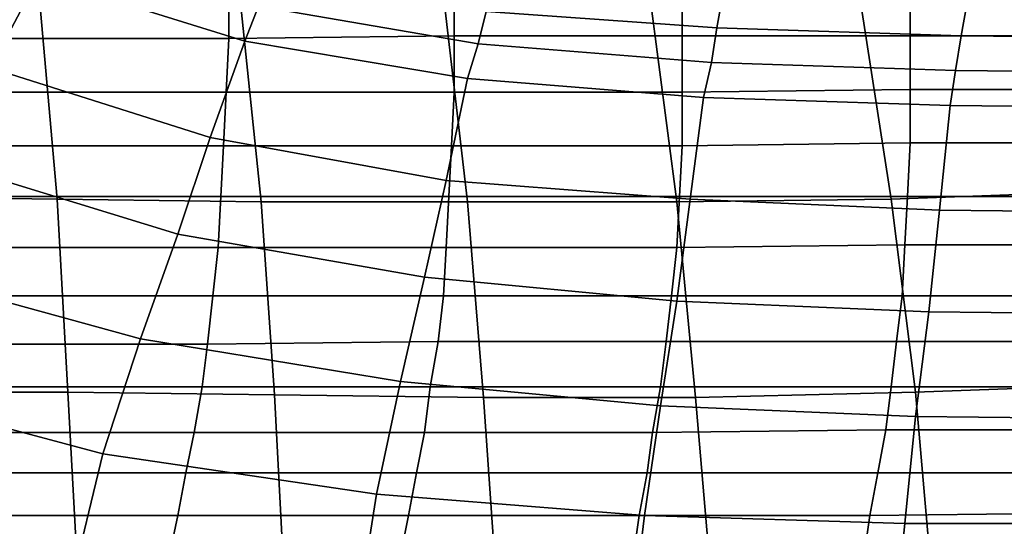
# Model space of a CAD drawing. Extents: x -0.003 to 0.532, y -0.184 to 0.182.
# Drawn here: x 0.151 to 0.188, y -0.162 to -0.143 of the extents above; entities that cross this region are included whole.
import ezdxf

# ---------------------------------------------------------------- set-up
doc = ezdxf.new("R2010")
doc.units = 0
doc.layers.add('COVER_1', color=7, linetype='CONTINUOUS')
doc.layers.add('PORCELAIN_1', color=7, linetype='CONTINUOUS')

msp = doc.modelspace()

# ---------------------------------------------------------------- linework, layer by layer
at = {"layer": 'COVER_1'}
for points in [[(0.1444, -0.1417, 0.3389), (0.1518, -0.1418, 0.3386), (0.1525, -0.1497, 0.3384), (0.1449, -0.1496, 0.3388)], [(0.1601, -0.1498, 0.3381), (0.1525, -0.1497, 0.3384), (0.1518, -0.1418, 0.3386), (0.1593, -0.142, 0.3383)], [(0.1669, -0.1421, 0.3379), (0.1678, -0.1498, 0.3377), (0.1601, -0.1498, 0.3381), (0.1593, -0.142, 0.3383)], [(0.1836, -0.1497, 0.3371), (0.1756, -0.1498, 0.3374), (0.1746, -0.1421, 0.3376), (0.1824, -0.142, 0.3373)], [(0.1836, -0.1497, 0.3371), (0.1824, -0.142, 0.3373), (0.1904, -0.1418, 0.337), (0.1917, -0.1494, 0.3368)], [(0.1669, -0.1421, 0.3379), (0.1746, -0.1421, 0.3376), (0.1756, -0.1498, 0.3374), (0.1678, -0.1498, 0.3377)], [(0.1927, -0.1566, 0.3366), (0.1845, -0.1569, 0.3369), (0.1836, -0.1497, 0.3371), (0.1917, -0.1494, 0.3368)], [(0.1525, -0.1497, 0.3384), (0.1529, -0.1569, 0.3382), (0.1453, -0.1569, 0.3386), (0.1449, -0.1496, 0.3388)], [(0.1525, -0.1497, 0.3384), (0.1601, -0.1498, 0.3381), (0.1606, -0.157, 0.3379), (0.1529, -0.1569, 0.3382)], [(0.1756, -0.1498, 0.3374), (0.1836, -0.1497, 0.3371), (0.1845, -0.1569, 0.3369), (0.1763, -0.1571, 0.3372)], [(0.1684, -0.1571, 0.3375), (0.1606, -0.157, 0.3379), (0.1601, -0.1498, 0.3381), (0.1678, -0.1498, 0.3377)], [(0.1756, -0.1498, 0.3374), (0.1763, -0.1571, 0.3372), (0.1684, -0.1571, 0.3375), (0.1678, -0.1498, 0.3377)], [(0.1845, -0.1569, 0.3369), (0.1927, -0.1566, 0.3366), (0.1933, -0.1624, 0.3364), (0.185, -0.1626, 0.3367)], [(0.1532, -0.1626, 0.3381), (0.1456, -0.1625, 0.3385), (0.1453, -0.1569, 0.3386), (0.1529, -0.1569, 0.3382)], [(0.1606, -0.157, 0.3379), (0.1609, -0.1627, 0.3377), (0.1532, -0.1626, 0.3381), (0.1529, -0.1569, 0.3382)], [(0.1606, -0.157, 0.3379), (0.1684, -0.1571, 0.3375), (0.1688, -0.163, 0.3374), (0.1609, -0.1627, 0.3377)], [(0.1768, -0.1629, 0.3371), (0.1688, -0.163, 0.3374), (0.1684, -0.1571, 0.3375), (0.1763, -0.1571, 0.3372)], [(0.1845, -0.1569, 0.3369), (0.185, -0.1626, 0.3367), (0.1768, -0.1629, 0.3371), (0.1763, -0.1571, 0.3372)]]:
    msp.add_3dface(points, dxfattribs=at)
at = {"layer": 'PORCELAIN_1'}
for points in [[(0.1518, -0.1414, 0.3022), (0.15, -0.1448, 0.3024), (0.143, -0.1413, 0.3024), (0.1451, -0.1381, 0.3022)], [(0.1525, -0.1403, 0.302), (0.16, -0.1425, 0.302), (0.1595, -0.1438, 0.3022), (0.1518, -0.1414, 0.3022)], [(0.1604, -0.1413, 0.3015), (0.1685, -0.1427, 0.3015), (0.1682, -0.1439, 0.302), (0.16, -0.1425, 0.302)], [(0.1595, -0.1438, 0.3022), (0.1582, -0.1474, 0.3024), (0.15, -0.1448, 0.3024), (0.1518, -0.1414, 0.3022)], [(0.1589, -0.1437, 0.0708), (0.1589, -0.1415, 0.0631), (0.1504, -0.1416, 0.0629), (0.1504, -0.1437, 0.0706)], [(0.1673, -0.1436, 0.071), (0.1673, -0.1415, 0.0633), (0.1589, -0.1415, 0.0631), (0.1589, -0.1437, 0.0708)], [(0.1758, -0.1436, 0.0713), (0.1758, -0.1415, 0.0635), (0.1673, -0.1415, 0.0633), (0.1673, -0.1436, 0.071)], [(0.1688, -0.1416, 0.3008), (0.1773, -0.1422, 0.3009), (0.1771, -0.1433, 0.3015), (0.1685, -0.1427, 0.3015)], [(0.1843, -0.1436, 0.0715), (0.1843, -0.1415, 0.0637), (0.1758, -0.1415, 0.0635), (0.1758, -0.1436, 0.0713)], [(0.1928, -0.1436, 0.0719), (0.1928, -0.1415, 0.064), (0.1843, -0.1415, 0.0637), (0.1843, -0.1436, 0.0715)], [(0.1864, -0.1425, 0.3008), (0.1862, -0.1436, 0.3015), (0.1771, -0.1433, 0.3015), (0.1773, -0.1422, 0.3009)], [(0.1682, -0.1439, 0.302), (0.1678, -0.1452, 0.3022), (0.1595, -0.1438, 0.3022), (0.16, -0.1425, 0.302)], [(0.1771, -0.1433, 0.3015), (0.1769, -0.1446, 0.302), (0.1682, -0.1439, 0.302), (0.1685, -0.1427, 0.3015)], [(0.1862, -0.1436, 0.3015), (0.1864, -0.1425, 0.3008), (0.1961, -0.1426, 0.3008), (0.1958, -0.1437, 0.3015)], [(0.1769, -0.1446, 0.302), (0.1771, -0.1433, 0.3015), (0.1862, -0.1436, 0.3015), (0.186, -0.1449, 0.3019)], [(0.1503, -0.1457, 0.0784), (0.1588, -0.1457, 0.0786), (0.1589, -0.1437, 0.0708), (0.1504, -0.1437, 0.0706)], [(0.1582, -0.1474, 0.3024), (0.1595, -0.1438, 0.3022), (0.1678, -0.1452, 0.3022), (0.167, -0.149, 0.3024)], [(0.1588, -0.1457, 0.0786), (0.1673, -0.1457, 0.0788), (0.1673, -0.1436, 0.071), (0.1589, -0.1437, 0.0708)], [(0.1673, -0.1457, 0.0788), (0.1758, -0.1457, 0.0791), (0.1758, -0.1436, 0.0713), (0.1673, -0.1436, 0.071)], [(0.1678, -0.1452, 0.3022), (0.1682, -0.1439, 0.302), (0.1769, -0.1446, 0.302), (0.1766, -0.1459, 0.3022)], [(0.1758, -0.1457, 0.0791), (0.1843, -0.1456, 0.0794), (0.1843, -0.1436, 0.0715), (0.1758, -0.1436, 0.0713)], [(0.1843, -0.1456, 0.0794), (0.1928, -0.1456, 0.0798), (0.1928, -0.1436, 0.0719), (0.1843, -0.1436, 0.0715)], [(0.1862, -0.1436, 0.3015), (0.1958, -0.1437, 0.3015), (0.1955, -0.145, 0.302), (0.186, -0.1449, 0.3019)], [(0.1769, -0.1446, 0.302), (0.186, -0.1449, 0.3019), (0.1858, -0.1462, 0.3022), (0.1766, -0.1459, 0.3022)], [(0.15, -0.1448, 0.3024), (0.1582, -0.1474, 0.3024), (0.157, -0.151, 0.3026), (0.1482, -0.1483, 0.3026)], [(0.1955, -0.145, 0.302), (0.1952, -0.1463, 0.3022), (0.1858, -0.1462, 0.3022), (0.186, -0.1449, 0.3019)], [(0.1678, -0.1452, 0.3022), (0.1766, -0.1459, 0.3022), (0.1761, -0.1497, 0.3024), (0.167, -0.149, 0.3024)], [(0.1587, -0.1477, 0.0864), (0.1588, -0.1457, 0.0786), (0.1503, -0.1457, 0.0784), (0.1502, -0.1477, 0.0862)], [(0.1672, -0.1477, 0.0866), (0.1673, -0.1457, 0.0788), (0.1588, -0.1457, 0.0786), (0.1587, -0.1477, 0.0864)], [(0.1758, -0.1477, 0.0869), (0.1758, -0.1457, 0.0791), (0.1673, -0.1457, 0.0788), (0.1672, -0.1477, 0.0866)], [(0.1843, -0.1476, 0.0873), (0.1843, -0.1456, 0.0794), (0.1758, -0.1457, 0.0791), (0.1758, -0.1477, 0.0869)], [(0.1928, -0.1476, 0.0877), (0.1928, -0.1456, 0.0798), (0.1843, -0.1456, 0.0794), (0.1843, -0.1476, 0.0873)], [(0.1858, -0.1462, 0.3022), (0.1854, -0.1501, 0.3024), (0.1761, -0.1497, 0.3024), (0.1766, -0.1459, 0.3022)], [(0.1854, -0.1501, 0.3024), (0.1858, -0.1462, 0.3022), (0.1952, -0.1463, 0.3022), (0.1948, -0.1502, 0.3024)], [(0.1582, -0.1474, 0.3024), (0.167, -0.149, 0.3024), (0.1662, -0.1526, 0.3026), (0.157, -0.151, 0.3026)], [(0.1501, -0.1496, 0.094), (0.1586, -0.1496, 0.0942), (0.1587, -0.1477, 0.0864), (0.1502, -0.1477, 0.0862)], [(0.1586, -0.1496, 0.0942), (0.1671, -0.1496, 0.0945), (0.1672, -0.1477, 0.0866), (0.1587, -0.1477, 0.0864)], [(0.1671, -0.1496, 0.0945), (0.1757, -0.1496, 0.0948), (0.1758, -0.1477, 0.0869), (0.1672, -0.1477, 0.0866)], [(0.1757, -0.1496, 0.0948), (0.1842, -0.1496, 0.0951), (0.1843, -0.1476, 0.0873), (0.1758, -0.1477, 0.0869)], [(0.1842, -0.1496, 0.0951), (0.1928, -0.1496, 0.0956), (0.1928, -0.1476, 0.0877), (0.1843, -0.1476, 0.0873)], [(0.157, -0.151, 0.3026), (0.1556, -0.1549, 0.3028), (0.1461, -0.1523, 0.3028), (0.1482, -0.1483, 0.3026)], [(0.1761, -0.1497, 0.3024), (0.1756, -0.1535, 0.3026), (0.1662, -0.1526, 0.3026), (0.167, -0.149, 0.3024)], [(0.1585, -0.1515, 0.102), (0.1586, -0.1496, 0.0942), (0.1501, -0.1496, 0.094), (0.1499, -0.1515, 0.1018)], [(0.167, -0.1515, 0.1023), (0.1671, -0.1496, 0.0945), (0.1586, -0.1496, 0.0942), (0.1585, -0.1515, 0.102)], [(0.1756, -0.1515, 0.1027), (0.1757, -0.1496, 0.0948), (0.1671, -0.1496, 0.0945), (0.167, -0.1515, 0.1023)], [(0.1841, -0.1514, 0.103), (0.1842, -0.1496, 0.0951), (0.1757, -0.1496, 0.0948), (0.1756, -0.1515, 0.1027)], [(0.1756, -0.1535, 0.3026), (0.1761, -0.1497, 0.3024), (0.1854, -0.1501, 0.3024), (0.185, -0.1539, 0.3026)], [(0.1927, -0.1514, 0.1035), (0.1928, -0.1496, 0.0956), (0.1842, -0.1496, 0.0951), (0.1841, -0.1514, 0.103)], [(0.185, -0.1539, 0.3026), (0.1854, -0.1501, 0.3024), (0.1948, -0.1502, 0.3024), (0.1943, -0.154, 0.3026)], [(0.1662, -0.1526, 0.3026), (0.1653, -0.1565, 0.3028), (0.1556, -0.1549, 0.3028), (0.157, -0.151, 0.3026)], [(0.1498, -0.1533, 0.1096), (0.1583, -0.1533, 0.1099), (0.1585, -0.1515, 0.102), (0.1499, -0.1515, 0.1018)], [(0.1583, -0.1533, 0.1099), (0.1669, -0.1533, 0.1102), (0.167, -0.1515, 0.1023), (0.1585, -0.1515, 0.102)], [(0.1669, -0.1533, 0.1102), (0.1754, -0.1533, 0.1105), (0.1756, -0.1515, 0.1027), (0.167, -0.1515, 0.1023)], [(0.1754, -0.1533, 0.1105), (0.184, -0.1533, 0.1109), (0.1841, -0.1514, 0.103), (0.1756, -0.1515, 0.1027)], [(0.184, -0.1533, 0.1109), (0.1926, -0.1533, 0.1114), (0.1927, -0.1514, 0.1035), (0.1841, -0.1514, 0.103)], [(0.1441, -0.1565, 0.3029), (0.1461, -0.1523, 0.3028), (0.1556, -0.1549, 0.3028), (0.1542, -0.1592, 0.3029)], [(0.1653, -0.1565, 0.3028), (0.1662, -0.1526, 0.3026), (0.1756, -0.1535, 0.3026), (0.175, -0.1574, 0.3028)], [(0.1581, -0.1551, 0.1177), (0.1583, -0.1533, 0.1099), (0.1498, -0.1533, 0.1096), (0.1495, -0.1551, 0.1175)], [(0.1667, -0.155, 0.1181), (0.1669, -0.1533, 0.1102), (0.1583, -0.1533, 0.1099), (0.1581, -0.1551, 0.1177)], [(0.1752, -0.155, 0.1184), (0.1754, -0.1533, 0.1105), (0.1669, -0.1533, 0.1102), (0.1667, -0.155, 0.1181)], [(0.1838, -0.155, 0.1189), (0.184, -0.1533, 0.1109), (0.1754, -0.1533, 0.1105), (0.1752, -0.155, 0.1184)], [(0.1924, -0.155, 0.1193), (0.1926, -0.1533, 0.1114), (0.184, -0.1533, 0.1109), (0.1838, -0.155, 0.1189)], [(0.175, -0.1574, 0.3028), (0.1756, -0.1535, 0.3026), (0.185, -0.1539, 0.3026), (0.1845, -0.1578, 0.3028)], [(0.185, -0.1539, 0.3026), (0.1943, -0.154, 0.3026), (0.1939, -0.1579, 0.3027), (0.1845, -0.1578, 0.3028)], [(0.1556, -0.1549, 0.3028), (0.1653, -0.1565, 0.3028), (0.1644, -0.1607, 0.3029), (0.1542, -0.1592, 0.3029)], [(0.1493, -0.1567, 0.1253), (0.1579, -0.1567, 0.1256), (0.1581, -0.1551, 0.1177), (0.1495, -0.1551, 0.1175)], [(0.1579, -0.1567, 0.1256), (0.1664, -0.1567, 0.126), (0.1667, -0.155, 0.1181), (0.1581, -0.1551, 0.1177)], [(0.1664, -0.1567, 0.126), (0.175, -0.1567, 0.1263), (0.1752, -0.155, 0.1184), (0.1667, -0.155, 0.1181)], [(0.175, -0.1567, 0.1263), (0.1836, -0.1567, 0.1268), (0.1838, -0.155, 0.1189), (0.1752, -0.155, 0.1184)], [(0.1836, -0.1567, 0.1268), (0.1922, -0.1567, 0.1273), (0.1924, -0.155, 0.1193), (0.1838, -0.155, 0.1189)], [(0.153, -0.1642, 0.3031), (0.1416, -0.162, 0.3031), (0.1441, -0.1565, 0.3029), (0.1542, -0.1592, 0.3029)], [(0.1576, -0.1584, 0.1335), (0.1579, -0.1567, 0.1256), (0.1493, -0.1567, 0.1253), (0.149, -0.1584, 0.1332)], [(0.1662, -0.1584, 0.1339), (0.1664, -0.1567, 0.126), (0.1579, -0.1567, 0.1256), (0.1576, -0.1584, 0.1335)], [(0.1644, -0.1607, 0.3029), (0.1653, -0.1565, 0.3028), (0.175, -0.1574, 0.3028), (0.1744, -0.1615, 0.3029)], [(0.1747, -0.1584, 0.1343), (0.175, -0.1567, 0.1263), (0.1664, -0.1567, 0.126), (0.1662, -0.1584, 0.1339)], [(0.1834, -0.1583, 0.1347), (0.1836, -0.1567, 0.1268), (0.175, -0.1567, 0.1263), (0.1747, -0.1584, 0.1343)], [(0.192, -0.1583, 0.1352), (0.1922, -0.1567, 0.1273), (0.1836, -0.1567, 0.1268), (0.1834, -0.1583, 0.1347)], [(0.175, -0.1574, 0.3028), (0.1845, -0.1578, 0.3028), (0.1841, -0.1618, 0.3029), (0.1744, -0.1615, 0.3029)], [(0.1939, -0.1579, 0.3027), (0.1935, -0.1618, 0.3029), (0.1841, -0.1618, 0.3029), (0.1845, -0.1578, 0.3028)], [(0.1487, -0.1599, 0.141), (0.1573, -0.1599, 0.1414), (0.1576, -0.1584, 0.1335), (0.149, -0.1584, 0.1332)], [(0.1573, -0.1599, 0.1414), (0.1659, -0.1599, 0.1418), (0.1662, -0.1584, 0.1339), (0.1576, -0.1584, 0.1335)], [(0.1659, -0.1599, 0.1418), (0.1745, -0.1599, 0.1422), (0.1747, -0.1584, 0.1343), (0.1662, -0.1584, 0.1339)], [(0.1745, -0.1599, 0.1422), (0.1831, -0.1599, 0.1427), (0.1834, -0.1583, 0.1347), (0.1747, -0.1584, 0.1343)], [(0.1831, -0.1599, 0.1427), (0.1917, -0.1599, 0.1432), (0.192, -0.1583, 0.1352), (0.1834, -0.1583, 0.1347)], [(0.153, -0.1642, 0.3031), (0.1542, -0.1592, 0.3029), (0.1644, -0.1607, 0.3029), (0.1637, -0.1652, 0.3031)], [(0.157, -0.1615, 0.1493), (0.1573, -0.1599, 0.1414), (0.1487, -0.1599, 0.141), (0.1484, -0.1615, 0.1489)], [(0.1656, -0.1615, 0.1497), (0.1659, -0.1599, 0.1418), (0.1573, -0.1599, 0.1414), (0.157, -0.1615, 0.1493)], [(0.1742, -0.1615, 0.1502), (0.1745, -0.1599, 0.1422), (0.1659, -0.1599, 0.1418), (0.1656, -0.1615, 0.1497)], [(0.1828, -0.1615, 0.1507), (0.1831, -0.1599, 0.1427), (0.1745, -0.1599, 0.1422), (0.1742, -0.1615, 0.1502)], [(0.1915, -0.1614, 0.1512), (0.1917, -0.1599, 0.1432), (0.1831, -0.1599, 0.1427), (0.1828, -0.1615, 0.1507)], [(0.1644, -0.1607, 0.3029), (0.1744, -0.1615, 0.3029), (0.1739, -0.1656, 0.3031), (0.1637, -0.1652, 0.3031)], [(0.1481, -0.1629, 0.1569), (0.1567, -0.1629, 0.1573), (0.157, -0.1615, 0.1493), (0.1484, -0.1615, 0.1489)], [(0.1567, -0.1629, 0.1573), (0.1653, -0.163, 0.1577), (0.1656, -0.1615, 0.1497), (0.157, -0.1615, 0.1493)], [(0.1653, -0.163, 0.1577), (0.174, -0.1629, 0.1582), (0.1742, -0.1615, 0.1502), (0.1656, -0.1615, 0.1497)], [(0.1841, -0.1618, 0.3029), (0.1837, -0.1658, 0.3031), (0.1739, -0.1656, 0.3031), (0.1744, -0.1615, 0.3029)], [(0.174, -0.1629, 0.1582), (0.1826, -0.1629, 0.1587), (0.1828, -0.1615, 0.1507), (0.1742, -0.1615, 0.1502)], [(0.1826, -0.1629, 0.1587), (0.1913, -0.1629, 0.1592), (0.1915, -0.1614, 0.1512), (0.1828, -0.1615, 0.1507)], [(0.1837, -0.1658, 0.3031), (0.1841, -0.1618, 0.3029), (0.1935, -0.1618, 0.3029), (0.1931, -0.1659, 0.3031)]]:
    msp.add_3dface(points, dxfattribs=at)

doc.saveas('drawing.dxf')
